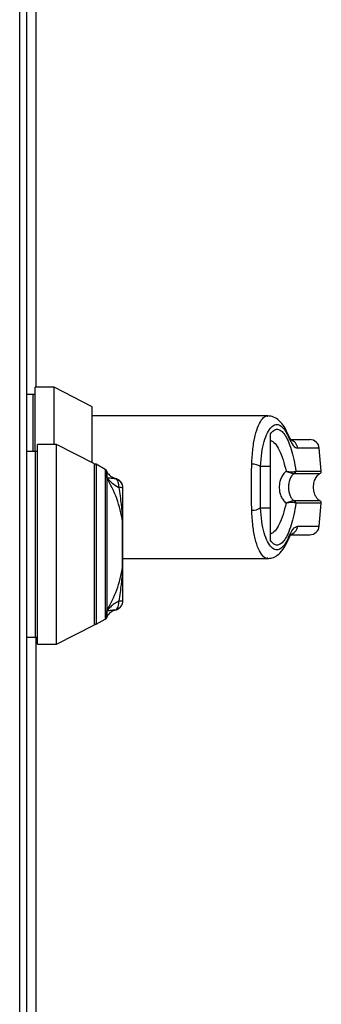
# Model space of a CAD drawing. Units: inches. Extents: x 0.3 to 10.6, y 0.4 to 8.2.
# Drawn here: x 4.9 to 4.9, y 3.3 to 3.4 of the extents above; entities that cross this region are included whole.
import ezdxf

# ---------------------------------------------------------------- set-up
doc = ezdxf.new("R2010")
doc.units = ezdxf.units.IN
doc.header["$MEASUREMENT"] = 0

msp = doc.modelspace()

# ---------------------------------------------------------------- linework, layer by layer
at = {"color": 7, "linetype": 'Continuous', "lineweight": 25}
for p, q in [((4.883479140078881, 3.452502439871003), (4.883479140078881, 3.336921731209585)), ((4.881791640078891, 3.014050473887931), (4.881791640078891, 3.394123697192634)), ((4.882541640078891, 3.014212085540283), (4.882541640078892, 3.393962085540283)), ((4.883150892047392, 3.336183542233207), (4.882541640078888, 3.336183542233207)), ((4.883396955039518, 3.336183542233207), (4.883150892047392, 3.336183542233207)), ((4.883150892047392, 3.336183542233207), (4.883150892047392, 3.330277292233208)), ((4.885365458976526, 3.336921731209585), (4.883396955039518, 3.336921731209585)), ((4.883396955039518, 3.33031627957726), (4.883396955039518, 3.336921731209585)), ((4.889302466850542, 3.334915725502914), (4.885365458976526, 3.336921731209585)), ((4.885365458976526, 3.331015481209591), (4.885365458976526, 3.336921731209585)), ((4.889302466850542, 3.329136856865293), (4.889302466850542, 3.334915725502914)), ((4.90747276498586, 3.333968975304074), (4.889302466850542, 3.333968975304074)), ((4.907757191259993, 3.328731665824439), (4.907757191259992, 3.332100521891281)), ((4.885615458976525, 3.331015481209591), (4.883646955039517, 3.331015481209591)), ((4.883646955039517, 3.310346189871008), (4.883646955039517, 3.331015481209591)), ((4.889552466850541, 3.329009475502919), (4.885615458976525, 3.331015481209591)), ((4.885615458976525, 3.320680835540299), (4.885615458976525, 3.331015481209591)), ((4.883400892047391, 3.330277292233213), (4.882541640078887, 3.330277292233213)), ((4.883646955039517, 3.330277292233212), (4.883400892047391, 3.330277292233212)), ((4.883400892047391, 3.330277292233213), (4.883400892047391, 3.311084378847386)), ((4.883400892047391, 3.330277292233213), (4.883400892047391, 3.320680835540299)), ((4.913026081759856, 3.328238674684368), (4.912818628471062, 3.330609876625675)), ((4.889552466850541, 3.320680835540299), (4.889552466850541, 3.329009475502919)), ((4.890630683342408, 3.328424468690759), (4.889700104645816, 3.328961738551738)), ((4.890817550279469, 3.327567228473108), (4.890817550277109, 3.328185441461568)), ((4.907757191259993, 3.328731665824439), (4.906743502473957, 3.328731665824441)), ((4.910263183017419, 3.327996209693727), (4.910213652777911, 3.32799009943777)), ((4.91032722859692, 3.328214489146875), (4.910396489813104, 3.328238674684369)), ((4.891736497645507, 3.32747956265834), (4.891736497645507, 3.327447530525595)), ((4.892478079098893, 3.326505464360361), (4.892478079098893, 3.326518787817815)), ((4.910263183017419, 3.32517796138686), (4.910213652777911, 3.325184071642817)), ((4.910396489813104, 3.324935496396219), (4.91032722859692, 3.324959681933713)), ((4.912818628471061, 3.322564294454911), (4.913026081759855, 3.324935496396219)), ((4.906743502473957, 3.324442505256151), (4.907757191259992, 3.32444250525615)), ((4.907757191259992, 3.321073648913539), (4.907757191259992, 3.32444250525615)), ((4.89245472023651, 3.323066038968653), (4.892454519873946, 3.323033385717419)), ((4.892454519873946, 3.318328285362058), (4.892454519873946, 3.323033385718541)), ((4.89245472023651, 3.323066038968641), (4.892478079098893, 3.323379403006543)), ((4.892456501730709, 3.318342760723629), (4.892456501730709, 3.323018910356971)), ((4.909567654323044, 3.321079045531867), (4.909712900788542, 3.321392663782521)), ((4.883400892047391, 3.320680835540299), (4.883400892047391, 3.311084378847386)), ((4.885615458976525, 3.310346189871008), (4.885615458976525, 3.320680835540299)), ((4.889552466850541, 3.312352195577679), (4.889552466850541, 3.320680835540299)), ((4.89245650173071, 3.319205195776515), (4.90747275900361, 3.319205195776515)), ((4.892454519873946, 3.31832828536318), (4.89245472023651, 3.318295632111947)), ((4.892478079098893, 3.317982268074056), (4.89245472023651, 3.318295632111948)), ((4.892478079098893, 3.314844616635263), (4.892478079098893, 3.314856206720256)), ((4.890817550277109, 3.313176229619032), (4.890817550279469, 3.313794442607491)), ((4.891736497645507, 3.313914140555005), (4.891736497645507, 3.31388210842226)), ((4.889700104645816, 3.312399932528861), (4.890630683342408, 3.312937202389841)), ((4.885615458976525, 3.310346189871008), (4.889552466850541, 3.312352195577679)), ((4.882541640078887, 3.311084378847386), (4.883400892047391, 3.311084378847386)), ((4.883400892047391, 3.311084378847386), (4.883646955039517, 3.311084378847386)), ((4.883479140078881, 3.311084378847382), (4.883479140078881, 3.260555363715042)), ((4.883646955039517, 3.310346189871008), (4.885615458976525, 3.310346189871008))]:
    msp.add_line(p, q, dxfattribs=at)
at = {"color": 8, "linetype": 'Continuous', "lineweight": 25}
for p, q in [((4.912818628471062, 3.330609876625675), (4.910570586495673, 3.330609876625675)), ((4.889700104645816, 3.328961738551738), (4.889700104645816, 3.312399932528861)), ((4.890630683342408, 3.328424468690759), (4.890630683342408, 3.312937202389841)), ((4.890812089367162, 3.328242115657365), (4.890812089367162, 3.313119555423234)), ((4.910263183017419, 3.327996209693727), (4.912889110001433, 3.327996209693727)), ((4.910396489813104, 3.328238674684369), (4.913026081759856, 3.328238674684368)), ((4.912889110141061, 3.32517796138686), (4.910263183017419, 3.32517796138686)), ((4.913026081759855, 3.324935496396219), (4.910396489813104, 3.324935496396219)), ((4.910570586495674, 3.322564294454912), (4.912818628471061, 3.322564294454911))]:
    msp.add_line(p, q, dxfattribs=at)
at = {"color": 8, "linetype": 'Continuous', "lineweight": 25, "flags": 128}
for points in [[(4.909613399863621, 3.331790978987883), (4.909608776433782, 3.331952361594104), (4.909567633402115, 3.332095174226759)], [(4.909567486827647, 3.321078656147265), (4.909608776433778, 3.321221809486492), (4.909613399863621, 3.321383192092711)], [(4.892456379815437, 3.318319932681392), (4.892457028362863, 3.31831197237286), (4.892454720421181, 3.31829563274021)]]:
    msp.add_lwpolyline(points, dxfattribs=at)
at = {"color": 7, "linetype": 'Continuous', "lineweight": 25, "flags": 128}
msp.add_lwpolyline([(4.90956773308984, 3.321079228911733), (4.909564084796779, 3.321070908554844), (4.909489759002835, 3.320947589356735)], dxfattribs=at)
at = {"color": 8, "linetype": 'Continuous', "lineweight": 25}
for centre, radius, start, end in [((4.909597796179252, 3.330535378854959), 0.0009756387228712227, 4.379250758355875, 75.16478955244587), ((4.909595998847771, 3.322640865699285), 0.000977591038681404, 281.4909144728994, 355.5076229862635)]:
    msp.add_arc(centre, radius, start, end, dxfattribs=at)
at = {"color": 7, "linetype": 'Continuous', "lineweight": 25}
for centre, radius, start, end in [((4.91183812187845, 3.330524093414309), 0.0009842519685047237, 5.000000000026029, 90), ((4.889650892047391, 3.328876499830893), 9.842519685054896e-05, 60.00000000013677, 180), ((4.905891495178824, 3.327285082432592), 0.001678844823244338, 59.50280656467417, 92.26066961007334), ((4.890384620350281, 3.327998275086534), 0.0004921259842528248, 29.70167354253666, 59.99999999994567), ((4.910091321737295, 3.328192956121428), 0.0002368875632088778, 301.0917293860693, 5.215372406936866), ((4.910150220965527, 3.328216194425386), 0.0002472927563248373, 297.1804761599932, 5.215699021515203), ((4.912780955111702, 3.328217228881527), 0.0002460629921263634, 296.0746703025449, 4.99999999991851), ((4.891503640543831, 3.326501314222929), 0.0009744473927470877, 0.2440214617429658, 76.17464223662259), ((4.910091321737294, 3.32498121495916), 0.0002368875632085057, 354.7846275930639, 58.90827061382055), ((4.910150220965527, 3.324957976655201), 0.0002472927563247969, 354.7843009785881, 62.81952384000761), ((4.912780955111702, 3.32495694219906), 0.0002460629921259916, 355.0000000000642, 63.92532969750139), ((4.905891495178822, 3.325889088648013), 0.001678844823256994, 267.7393303900054, 300.4971934351481), ((4.91183812187845, 3.322650077666277), 0.0009842519685037132, 270.0000000000008, 355.0000000000173), ((4.891503640543832, 3.31486035685767), 0.0009744473927463372, 283.8253577633338, 359.7559785382837), ((4.890384620350281, 3.313363395994065), 0.0004921259842524402, 300.000000000081, 330.2983264574642), ((4.877988018860753, 3.320434772548174), 0.0147637795275587, 330.2983264574514, 331.1514610141111), ((4.889650892047391, 3.312485171249706), 9.842519685054896e-05, 180, 299.999999999864)]:
    msp.add_arc(centre, radius, start, end, dxfattribs=at)
at = {"color": 8, "linetype": 'Continuous', "lineweight": 25}
for points, knots in [([(4.905825271648359, 3.328962620624273), (4.905855308091962, 3.329509705915773), (4.90591547072431, 3.330605511121246), (4.90616776735127, 3.3319680291933), (4.9065066265985, 3.333033893604699), (4.906914245263604, 3.333701101469141), (4.907246557993378, 3.333998954269096), (4.90743491188857, 3.333942534157325), (4.90747276498586, 3.333931195522794)], [0, 0, 0, 0, 0.1901387518729673, 0.3808456145713941, 0.571522737396178, 0.7616403827270675, 0.9520973549643343, 0.9999999999999999, 0.9999999999999999, 0.9999999999999999, 0.9999999999999999]), ([(4.90747275900361, 3.319242490843913), (4.90743548447528, 3.319231268109538), (4.907247966372605, 3.319174809558587), (4.906915869207325, 3.319471202890174), (4.906508045083243, 3.320136810028827), (4.906169225887039, 3.321200848348368), (4.905916125412424, 3.322562420563318), (4.905855642110876, 3.323660281743149), (4.905825271648359, 3.32421155045632)], [0, 0, 0, 0, 0.04717215168131613, 0.2373103773158883, 0.4281063677536775, 0.6183899438731044, 0.8083822541147136, 1, 1, 1, 1])]:
    msp.add_open_spline(points, degree=3, knots=knots, dxfattribs=at)
at = {"color": 7, "linetype": 'Continuous', "lineweight": 25}
for points, knots in [([(4.906743502473957, 3.328731665824441), (4.906774929708465, 3.32921256917934), (4.906837624174758, 3.330171927508049), (4.907096749728559, 3.33135528534185), (4.90744121160825, 3.3322684575706), (4.907853332119709, 3.332861716182636), (4.90830055364897, 3.33311904086939), (4.908757229668444, 3.333024840703554), (4.909205595397062, 3.33260966661245), (4.909477684993285, 3.332063433298527), (4.909613399863621, 3.331790978987883)], [0, 0, 0, 0, 0.1249878645519111, 0.249339389347303, 0.3739734521709289, 0.4993286386698035, 0.6244389588314228, 0.7496471746399362, 0.8751271577314669, 1, 1, 1, 1]), ([(4.909567632117384, 3.332095177215632), (4.909439357151433, 3.332362343419383), (4.90918444420971, 3.332893266366214), (4.908686017392883, 3.333487356769572), (4.908107600791319, 3.333891592641093), (4.90768257906417, 3.333943535620539), (4.907473724616314, 3.333969060250455)], [0, 0, 0, 0, 0.2560441693330388, 0.5088208126327144, 0.7586359674737521, 1, 1, 1, 1]), ([(4.907757191259992, 3.332100522167048), (4.907873879316237, 3.332241320948302), (4.908107610902757, 3.33252334743483), (4.908487880746474, 3.332618128296512), (4.908869387245724, 3.332468900205491), (4.909240855205787, 3.332058056941543), (4.909590417431877, 3.331404453743968), (4.909906237591389, 3.330527403091767), (4.910184556420644, 3.329466931993176), (4.910325843906719, 3.328648102145741), (4.910396489813104, 3.328238674684369)], [0, 0, 0, 0, 0.1248572941076254, 0.2500949486993558, 0.3746947887189931, 0.4999282817452931, 0.6246872403134979, 0.7495440465901827, 0.8747681883954139, 1, 1, 1, 1]), ([(4.909834603943726, 3.331499335741861), (4.909847209169525, 3.331495931722488), (4.909884642812702, 3.33148582283205), (4.909760730304479, 3.331667971429204), (4.909634676837319, 3.331946847431161), (4.909567654323044, 3.332095125548719)], [0, 0, 0, 0, 0.1920845746957274, 0.5704321003984206, 1, 1, 1, 1]), ([(4.907757191259852, 3.331464346940999), (4.907917389993667, 3.331371079337296), (4.908237315294852, 3.331184819024902), (4.908686494703121, 3.330461355866046), (4.909080242931699, 3.329479281209923), (4.909278586357113, 3.32864086409579), (4.909373849951923, 3.328238175536407)], [0, 0, 0, 0, 0.2509708904828166, 0.501202074536474, 0.7604292485896839, 1, 1, 1, 1]), ([(4.909613399863621, 3.331790978987883), (4.90978306938318, 3.331450617757755), (4.910122094250206, 3.330770525534445), (4.910421181467897, 3.33066339316898), (4.910570586495673, 3.330609876625674)], [0, 0, 0, 0, 0.5004633466787913, 1, 1, 1, 1]), ([(4.909846976605219, 3.331508345382812), (4.910204108929158, 3.331508345382813), (4.911002238458416, 3.331508345382813), (4.911686593386984, 3.331508345382813), (4.911787617195045, 3.331508345382813), (4.91183812187845, 3.331508345382813)], [0, 0, 0, 0, 0.2882422357802493, 0.6441719904198447, 1, 1, 1, 1]), ([(4.905793214363204, 3.326587085540297), (4.905794423930799, 3.327000369307534), (4.905796789110312, 3.327808501323493), (4.905815922966093, 3.328583809767513), (4.905825271648359, 3.328962620624273)], [0, 0, 0, 0, 0.5114062542711348, 1, 1, 1, 1]), ([(4.890817550277876, 3.328185441462052), (4.890877430821313, 3.328093458070375), (4.890985974395143, 3.327926722675326), (4.891211259412678, 3.327723803744076), (4.891455960123671, 3.327568661015716), (4.891645488462181, 3.32750846705832), (4.891736497645507, 3.32747956265834)], [0, 0, 0, 0, 0.2757455675428444, 0.4998352996051751, 0.7598270460802287, 1, 1, 1, 1]), ([(4.906743502473957, 3.324442505256151), (4.90673482075732, 3.324793266258398), (4.906717447936432, 3.325495167543777), (4.906711930044187, 3.326588558940342), (4.906717497115906, 3.327681346677542), (4.906734829984083, 3.328381396385821), (4.906743502473957, 3.328731665824441)], [0, 0, 0, 0, 0.2501919913539805, 0.5006545174571607, 0.7501527966101562, 1, 1, 1, 1]), ([(4.907757191259992, 3.32444250525615), (4.907757191259991, 3.324884926752904), (4.90775719125999, 3.325782625763799), (4.907757191259992, 3.32724213935647), (4.907757191259992, 3.328215110652736), (4.907757191259993, 3.328731665824439)], [0, 0, 0, 0, 0.3131155592611131, 0.6353297249493179, 1, 1, 1, 1]), ([(4.909373848981755, 3.328238175383697), (4.909263431861783, 3.328131065770811), (4.909043624112815, 3.32791784228783), (4.908828993050105, 3.327505259892184), (4.908692460481571, 3.327057597970022), (4.908676011095593, 3.326744009515853), (4.908667779596604, 3.326587085540299)], [0, 0, 0, 0, 0.2511406417898063, 0.4999465586490643, 0.7497663802259663, 1, 1, 1, 1]), ([(4.909373848981755, 3.328238175383697), (4.909471217009723, 3.328224028778379), (4.909666443850334, 3.328195664261616), (4.909936996135199, 3.328178044124812), (4.910174922917387, 3.328177612150632), (4.910276146340887, 3.328202120861138), (4.91032722859692, 3.328214489146875)], [0, 0, 0, 0, 0.2465893390923154, 0.4944216146125714, 0.7448605902272737, 1, 1, 1, 1]), ([(4.909373848981755, 3.328238175383697), (4.909463993074438, 3.328202971990764), (4.909644087995328, 3.328132640679233), (4.909886449801206, 3.328050700063386), (4.910091259265916, 3.3279908144231), (4.910172577580306, 3.327990339386467), (4.910213652777911, 3.32799009943777)], [0, 0, 0, 0, 0.2484815077852529, 0.496430283502174, 0.7456387805375486, 1, 1, 1, 1]), ([(4.910213652112412, 3.327990099937203), (4.910171260589757, 3.327964105850603), (4.910081341399558, 3.327908968241225), (4.909925668776651, 3.327743582178138), (4.909767963487413, 3.327462732864073), (4.909652289915345, 3.327048702107443), (4.909612092405009, 3.326586974899444), (4.909652374831103, 3.326124944975322), (4.909768138331207, 3.325710895018959), (4.909926008729522, 3.325430157844678), (4.910081540135134, 3.325265071964678), (4.91017125944499, 3.325210065009351), (4.910213653539281, 3.325184073168191)], [0, 0, 0, 0, 0.04677499287400148, 0.09921723064846229, 0.2197674329586097, 0.3557598048792293, 0.5000986992804617, 0.6442400789521272, 0.7805353850205875, 0.9010085691927651, 0.953224650766099, 1, 1, 1, 1]), ([(4.912889110155311, 3.325177961386861), (4.912829421205428, 3.325213806229621), (4.91268837407249, 3.325298508880813), (4.912499902075554, 3.325525576536214), (4.912327264790337, 3.325870521523748), (4.912221153205125, 3.326337800546135), (4.912222225589701, 3.326872043352127), (4.912350845491067, 3.327375462045612), (4.912571274932603, 3.327780407944565), (4.912793147094171, 3.327931053301455), (4.912889110155311, 3.327996209693728)], [0, 0, 0, 0, 0.06382248460806386, 0.1508148239921333, 0.2682751080887671, 0.4177765148047234, 0.58776614855397, 0.753927961863801, 0.8935701267182403, 1, 1, 1, 1]), ([(4.892454519874684, 3.323033385718115), (4.89228508813212, 3.323840276540604), (4.891946742869476, 3.325451590236191), (4.891193563281415, 3.32686273622581), (4.890817550286648, 3.327567228538163)], [0, 0, 0, 0, 0.5007658190323874, 1, 1, 1, 1]), ([(4.890817550276598, 3.327567228447087), (4.890989767603311, 3.327374711070246), (4.891323601994706, 3.327001526080342), (4.89182365256235, 3.326699214780593), (4.892065738779402, 3.326552858784492)], [0, 0, 0, 0, 0.5158765278606694, 1, 1, 1, 1]), ([(4.891736497645507, 3.327447530525595), (4.891538164547258, 3.327464734776351), (4.89133408511133, 3.327482437488711), (4.891174032041601, 3.327505240045586), (4.891136462978999, 3.327510651296097), (4.891068879447999, 3.327520926718801), (4.890947423657809, 3.327540318170265), (4.890869398844153, 3.327556485219394), (4.890817550276598, 3.327567228447087)], [0, 0, 0, 0, 0.4954866044663633, 0.5098424198629555, 0.5358001276695592, 0.6228312252230718, 0.749366133900427, 0.9999999999999999, 0.9999999999999999, 0.9999999999999999, 0.9999999999999999]), ([(4.892478079098893, 3.326518787817832), (4.892466605756763, 3.326633946963458), (4.892444903208498, 3.326851777730438), (4.892279702303045, 3.327141040655891), (4.89204460749975, 3.327368375834212), (4.891838431517217, 3.327442778039768), (4.891736497645507, 3.32747956265834)], [0, 0, 0, 0, 0.2640181783610169, 0.4994069900054271, 0.752505684546524, 1, 1, 1, 1]), ([(4.892065738779371, 3.326552858784042), (4.892067408194518, 3.326651848592097), (4.892070832367141, 3.326854888675404), (4.892004268065937, 3.327125489215994), (4.89189206847667, 3.327340657264939), (4.891787485733627, 3.327412502987391), (4.891736497645507, 3.327447530525595)], [0, 0, 0, 0, 0.2437691278552893, 0.4999999999999829, 0.7562308721446709, 1, 1, 1, 1]), ([(4.892065738779999, 3.326552858784015), (4.892148295154279, 3.325965628597057), (4.89227255854488, 3.32508173301987), (4.892391994046632, 3.323906140008043), (4.892433996919453, 3.323343577621416), (4.892454718946131, 3.3230660386818)], [0, 0, 0, 0, 0.5007203551145125, 0.7536814644776086, 1, 1, 1, 1]), ([(4.892478079098893, 3.326505464360344), (4.892470953590911, 3.326510808439975), (4.892458704719318, 3.326519995005387), (4.892367734245306, 3.32653319716978), (4.892244490546739, 3.326544177619494), (4.892123473065955, 3.326550054890971), (4.892065738779371, 3.326552858784042)], [0, 0, 0, 0, 0.2908383408385607, 0.4999561434071162, 0.7614421062597528, 1, 1, 1, 1]), ([(4.892478079098893, 3.323379403006542), (4.892478079098893, 3.323883329313184), (4.892478079098893, 3.324890629013787), (4.892478079098893, 3.325967382923658), (4.892478079098893, 3.326505464360344)], [0, 0, 0, 0, 0.5002744529144658, 1, 1, 1, 1]), ([(4.905825271648359, 3.32421155045632), (4.905815922966093, 3.324590361312391), (4.905796789110279, 3.325365669756386), (4.905794423930788, 3.326173801772351), (4.905793214363204, 3.326587085540297)], [0, 0, 0, 0, 0.4885937448563495, 0.9999999999999999, 0.9999999999999999, 0.9999999999999999, 0.9999999999999999]), ([(4.908667779596604, 3.326587085540299), (4.908675965647958, 3.3264306320912), (4.908692369580143, 3.326117116861638), (4.908829029518744, 3.325668439715318), (4.90904415114993, 3.325255536793845), (4.909264086184176, 3.325042377100884), (4.909373848772068, 3.324935995870562)], [0, 0, 0, 0, 0.2494873086023278, 0.4999446882067193, 0.7504382814664631, 0.9999999999999999, 0.9999999999999999, 0.9999999999999999, 0.9999999999999999]), ([(4.910396489813104, 3.324935496396219), (4.910326077360708, 3.324527303976756), (4.910185010426774, 3.323709516055612), (4.909907108705397, 3.322649625112316), (4.909591135916552, 3.321771267596857), (4.909241353727587, 3.321116727010419), (4.908869544349003, 3.320705373422411), (4.908487979504245, 3.320556036031602), (4.908107653761135, 3.320650782402083), (4.907873893818599, 3.320932836115639), (4.907757191285491, 3.321073648876317)], [0, 0, 0, 0, 0.1248486316532771, 0.2501264062470769, 0.374930358086467, 0.4999994794223055, 0.6252528947670157, 0.7498758287374271, 0.8751277739836001, 1, 1, 1, 1]), ([(4.909373848981812, 3.324935995696239), (4.909278815910673, 3.324534129133283), (4.909080983867447, 3.323697556324453), (4.908687877869404, 3.32271572514743), (4.908238574825575, 3.321990413033494), (4.907917923066483, 3.321803510748187), (4.907757193068443, 3.321709824051953)], [0, 0, 0, 0, 0.23906564288037, 0.4976672228916599, 0.7482005197525181, 1, 1, 1, 1]), ([(4.910213652777911, 3.325184071642818), (4.910172553814647, 3.325183828916496), (4.910091215229272, 3.325183348539034), (4.909886372418288, 3.325123445670378), (4.909644043691263, 3.325041513645222), (4.90946397826432, 3.324971193488143), (4.909373848981755, 3.324935995696901)], [0, 0, 0, 0, 0.2544860090118679, 0.5036509519092984, 0.7515592839471782, 1, 1, 1, 1]), ([(4.910327228596919, 3.324959681933714), (4.910276117098963, 3.324972054810408), (4.910174869222396, 3.324996564510621), (4.909936908648378, 3.324996122774288), (4.9096663953701, 3.324978500694292), (4.909471200881667, 3.324950140264794), (4.909373848981755, 3.3249359956969)], [0, 0, 0, 0, 0.2552649486572264, 0.5056598817699898, 0.7534512880003841, 1, 1, 1, 1]), ([(4.909613399863621, 3.321383192092711), (4.909477684993284, 3.321110737782063), (4.909205595397061, 3.320564504468135), (4.908757229668444, 3.320149330377033), (4.908300553648969, 3.320055130211196), (4.907853332119709, 3.32031245489795), (4.90744121160825, 3.320905713509987), (4.907096749728559, 3.321818885738737), (4.906837624174758, 3.323002243572537), (4.906774929708465, 3.32396160190125), (4.906743502473957, 3.324442505256151)], [0, 0, 0, 0, 0.1248728422682948, 0.2503528253597816, 0.3755610411682767, 0.5006713613298815, 0.6260265478287305, 0.7506606106523382, 0.8750121354477275, 0.9999999999999999, 0.9999999999999999, 0.9999999999999999, 0.9999999999999999]), ([(4.909613399863621, 3.321383192092711), (4.909782587730166, 3.321722717495973), (4.910121593698282, 3.322403033055143), (4.910420736854089, 3.322510474074947), (4.910570586495674, 3.322564294454912)], [0, 0, 0, 0, 0.4990704661767925, 1, 1, 1, 1]), ([(4.907473724616308, 3.319205110830133), (4.90763001052338, 3.319219756004486), (4.907988946813727, 3.319253391056116), (4.908514001843247, 3.319545832832289), (4.909083446888386, 3.320109246611848), (4.90939866134238, 3.32074057184152), (4.909567632117373, 3.321078993864934)], [0, 0, 0, 0, 0.1754785682448995, 0.4030153933998734, 0.6799862748750455, 1, 1, 1, 1]), ([(4.909567654323041, 3.321079045531867), (4.909623389256767, 3.321200930540467), (4.909738264525576, 3.321452147724924), (4.909861910464098, 3.321655953113528), (4.909826358479397, 3.32165067272692), (4.909809084818357, 3.32164810714277)], [0, 0, 0, 0, 0.3263838757739199, 0.6727097882396124, 0.9999999999999999, 0.9999999999999999, 0.9999999999999999, 0.9999999999999999]), ([(4.909834483390165, 3.321665825697774), (4.910196233802472, 3.321665825697774), (4.910999171351488, 3.321665825697774), (4.911686756134484, 3.321665825697774), (4.911787671439039, 3.321665825697774), (4.911838121878449, 3.321665825697773)], [0, 0, 0, 0, 0.2907964858112565, 0.645448932845968, 1, 1, 1, 1]), ([(4.890817550286648, 3.313794442542437), (4.891193563281415, 3.31449893485479), (4.891946742869476, 3.315910080844409), (4.89228508813212, 3.317521394539996), (4.892454519874684, 3.318328285362484)], [0, 0, 0, 0, 0.4992341809676533, 1, 1, 1, 1]), ([(4.892454718727192, 3.318295632337889), (4.892434045483252, 3.318018706481025), (4.89239196020177, 3.317454958349914), (4.892272489638384, 3.316279282605807), (4.892148126213488, 3.315394774917226), (4.892065738779999, 3.314808812296584)], [0, 0, 0, 0, 0.2457844503711385, 0.5003524268980206, 1, 1, 1, 1]), ([(4.892478079098893, 3.314856206720255), (4.892478079098893, 3.315390928155606), (4.892478079098893, 3.316323090831788), (4.892478079098893, 3.31736487163582), (4.892478079098893, 3.317854919384443), (4.892478079098893, 3.317982268074056)], [0, 0, 0, 0, 0.4989423635017997, 0.8697901712474071, 1, 1, 1, 1]), ([(4.892478079098893, 3.317618858671485), (4.892478079044913, 3.317664448394164), (4.892478078981942, 3.317717632786639), (4.892478078979739, 3.31781171025274), (4.892478079102246, 3.317878645738809), (4.892478079100153, 3.317943354095996), (4.892478079098893, 3.317982268074056)], [0, 0, 0, 0, 0.4998197194817688, 0.5830833478663768, 0.7492768143238396, 1, 1, 1, 1]), ([(4.892065738779402, 3.314808812296107), (4.891981701128755, 3.314765017304201), (4.891725725365776, 3.314631619281036), (4.891442183794156, 3.314412219854926), (4.891211027026523, 3.314207671893107), (4.891068049180561, 3.314069170834067), (4.890965794643751, 3.313962535831022), (4.890890538965217, 3.313878961847916), (4.890853760216352, 3.313836817228227), (4.890835584149073, 3.313815658259665), (4.890826549420982, 3.31380505742733), (4.890821745910315, 3.31379939901256), (4.890819273606915, 3.313796479920732), (4.89081802000786, 3.313794998043227), (4.890817687168447, 3.313794604498783), (4.890817590284743, 3.313794489940105), (4.890817560503099, 3.313794454725574), (4.890817550276598, 3.313794442633513)], [0, 0, 0, 0, 0.159266178606638, 0.4851192444262754, 0.6426172865929007, 0.7404020169650757, 0.869620487032665, 0.9346634141734217, 0.9672947536453814, 0.9836380936023822, 0.9918167051891318, 0.9959077517548545, 0.9989057186703494, 0.9996909377940144, 0.9999049899709868, 0.9999673751989229, 0.9999999999999999, 0.9999999999999999, 0.9999999999999999, 0.9999999999999999]), ([(4.891736497645507, 3.31388210842226), (4.891838318810507, 3.313918839954478), (4.892044268788141, 3.313993135492532), (4.892279380283105, 3.314220221765496), (4.892444825848546, 3.314509511118689), (4.892466578612083, 3.314727588008745), (4.892478079098893, 3.314842883262768)], [0, 0, 0, 0, 0.2472158253595347, 0.5000344840251627, 0.7356728117660404, 1, 1, 1, 1]), ([(4.891736497645507, 3.313914140555005), (4.891787485733627, 3.313949168093209), (4.89189206847667, 3.31402101381566), (4.892004268065937, 3.314236181864606), (4.892070832367141, 3.314506782405195), (4.892067408194518, 3.314709822488503), (4.892065738779371, 3.314808812296557)], [0, 0, 0, 0, 0.2437691278553241, 0.5000000000000301, 0.7562308721447312, 1, 1, 1, 1]), ([(4.892065738779371, 3.314808812296557), (4.892123475417636, 3.314811616270374), (4.892244492706937, 3.314817493462411), (4.892367738441152, 3.314828474366766), (4.892458706170896, 3.314841676448243), (4.892470954391978, 3.314850862978231), (4.892478079098893, 3.314856206720255)], [0, 0, 0, 0, 0.2385679723205688, 0.5000438229860127, 0.7091788916083436, 1, 1, 1, 1]), ([(4.890817550276598, 3.313794442633513), (4.890926260884263, 3.313816506635407), (4.891142218118226, 3.313860337508233), (4.891539301750856, 3.31389628744135), (4.891736497645507, 3.313914140555005)], [0, 0, 0, 0, 0.5033895168503999, 1, 1, 1, 1]), ([(4.891736497645507, 3.31388210842226), (4.891645485303355, 3.313853202853887), (4.891455957003511, 3.313793008564846), (4.891211252392448, 3.313637862231956), (4.890985970707422, 3.313434944240433), (4.890877427622802, 3.313268208630202), (4.890817550277876, 3.313176229618548)], [0, 0, 0, 0, 0.2401813354826646, 0.5001646929654018, 0.7242679145332068, 1, 1, 1, 1])]:
    msp.add_open_spline(points, degree=3, knots=knots, dxfattribs=at)

doc.saveas('drawing.dxf')
